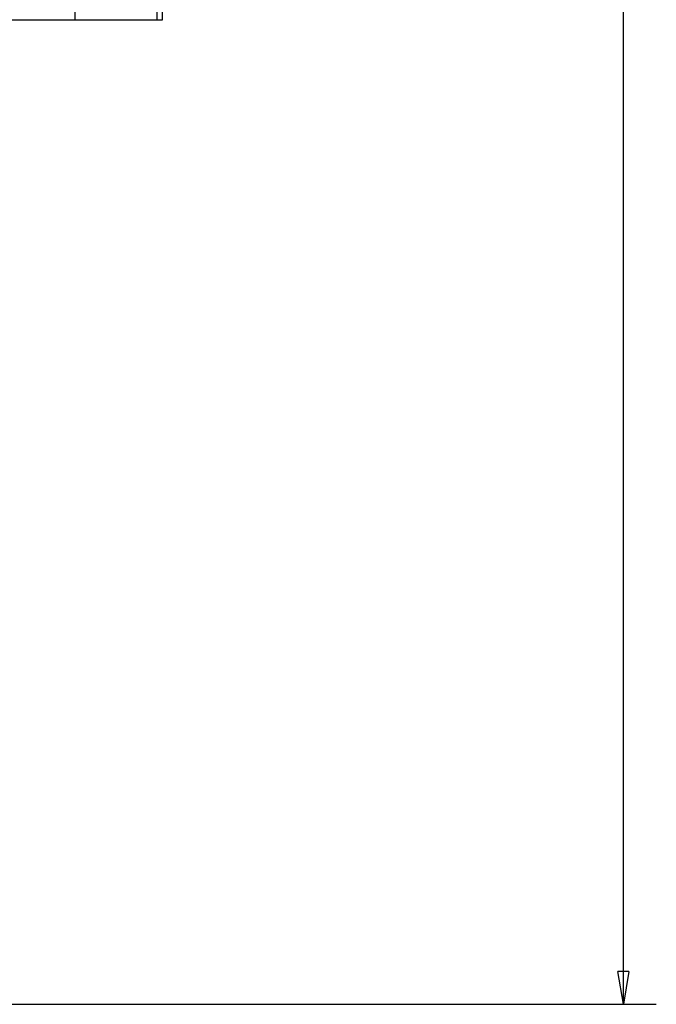
# Model space of a CAD drawing. Extents: x 47 to 841, y 0 to 571.
# Drawn here: x 259 to 317, y 62 to 152 of the extents above; entities that cross this region are included whole.
import ezdxf

# ---------------------------------------------------------------- set-up
doc = ezdxf.new("R2010")
doc.units = 0
doc.layers.get('0').update_dxf_attribs({"linetype": 'CONTINUOUS'})
doc.layers.add('4', color=7, linetype='CONTINUOUS')
doc.layers.get('0').off()
doc.styles.get("Standard").update_dxf_attribs({"font": 'monotxt.shx'})
doc.dimstyles.new('DSTYLE1', dxfattribs={"dimtxt": 3, "dimasz": 3, "dimexe": 3, "dimexo": 0, "dimgap": 2, "dimtad": 1, "dimrnd": 0.1, "dimzin": 3, "dimcen": 0.09, "dimazin": 3, "dimtp": 1, "dimtm": 1, "dimtfac": 1, "dimtofl": 0, "dimtmove": 0, "dimatfit": 3})

# ---------------------------------------------------------------- blocks, each defined once
blk = doc.blocks.new('_AH1')
at = {"color": 0, "linetype": 'CONTINUOUS'}
for p, q in [((-1, 0.166667), (0, 0)), ((-1, 0.166667), (-1, -0.166667)), ((0, 0), (-1, -0.166667)), ((0, 0), (-1, 0))]:
    blk.add_line(p, q, dxfattribs=at)
blk = doc.blocks.new('*D9835')
at = {"layer": '4', "color": 1, "linetype": 'CONTINUOUS'}
for p, q in [((110.27713, 291.95774), (317.00059, 291.95774)), ((314.00059, 291.95774), (314.00059, 177.15774)), ((314.00059, 62.357739), (314.00059, 177.15774)), ((110.27817, 62.357739), (317.00059, 62.357739))]:
    blk.add_line(p, q, dxfattribs=at)
at = {"layer": '4', "color": 1, "xscale": 3, "yscale": 3, "zscale": 3}
for p, rotation in [((314.00059, 291.95774), 90), ((314.00059, 62.357739), 270)]:
    blk.add_blockref('_AH1', p, dxfattribs=dict(at, rotation=rotation))
at = {"layer": '4', "color": 1, "linetype": 'CONTINUOUS'}
blk.add_text('229,6', height=3, rotation=90, dxfattribs=at).set_placement((311.99959, 169.65774))

msp = doc.modelspace()

# ---------------------------------------------------------------- linework, layer by layer
at = {"layer": '4', "color": 40, "linetype": 'CONTINUOUS'}
for p, q in [((263.97817, 202.15458), (263.97817, 152.15458)), ((271.97817, 152.15458), (271.9782, 198.80495)), ((255.07819, 152.15458), (263.9782, 152.15458)), ((263.9782, 152.15458), (271.9782, 152.15458))]:
    msp.add_line(p, q, dxfattribs=at)
at = {"layer": '4', "color": 3, "linetype": 'CONTINUOUS'}
msp.add_line((271.4782, 152.15458), (271.4782, 177.15458), dxfattribs=at)

# ---------------------------------------------------------------- dimensions: what is measured, and where the dimension line sits
at = {"layer": '4', "color": 1, "linetype": 'CONTINUOUS'}
dim = msp.add_linear_dim(base=(314.00059, 62.35774), p1=(110.27713, 291.95774), p2=(110.27817, 62.35774), angle=270, dimstyle='DSTYLE1', override={"dimblk": '_AH1', "dimsah": 0}, dxfattribs=at)
dim.commit()
dim.dimension.update_dxf_attribs({"geometry": '*D9835', "text_midpoint": (310.49959, 177.15774), "dimtype": 128})

doc.saveas('drawing.dxf')
